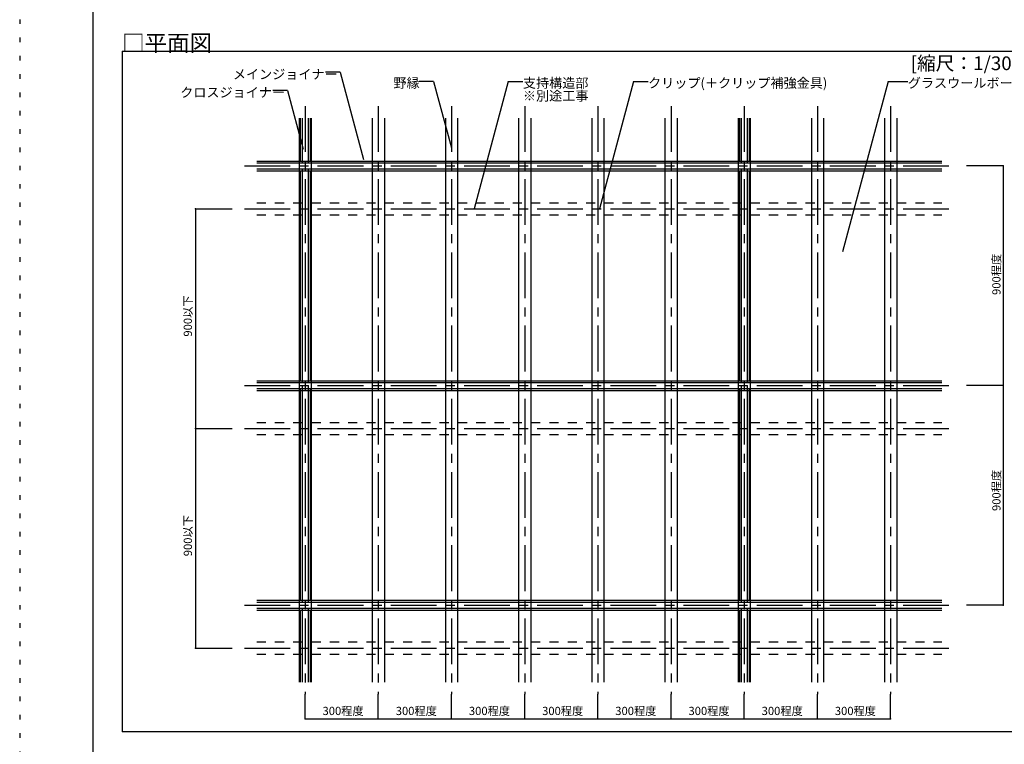
# Model space of a CAD drawing. Extents: x 5 to 415, y 6 to 292.
# Drawn here: x 5 to 140, y 87 to 186 of the extents above; entities that cross this region are included whole.
import ezdxf

# ---------------------------------------------------------------- set-up
doc = ezdxf.new("R2010")
doc.units = 0
for name, pattern in [('CENTER1', [10, 6.25, -1.25, 1.25, -1.25]), ('DASHED1', [2.5, 1.25, -1.25]), ('DOT', [2.5, 0.625, -1.875])]:
    doc.linetypes.add(name, pattern=pattern)
for name, color, linetype in [('_6-0_中心線', 7, 'CONTINUOUS'), ('_6-1_吊り材', 7, 'CONTINUOUS'), ('_6-2_野縁受け', 7, 'CONTINUOUS'), ('_6-3_野縁', 7, 'CONTINUOUS'), ('_6-5_寸法', 7, 'CONTINUOUS'), ('_6-6_文字', 7, 'CONTINUOUS'), ('_6-9_躯体他', 7, 'CONTINUOUS'), ('_F-3_野縁', 7, 'CONTINUOUS'), ('_F-6_文字', 7, 'CONTINUOUS'), ('ADD_LINE', 7, 'CONTINUOUS')]:
    doc.layers.add(name, color=color, linetype=linetype)
doc.styles.get("Standard").update_dxf_attribs({"font": 'txt', "bigfont": 'bigfont.shx'})

msp = doc.modelspace()

# ---------------------------------------------------------------- linework, layer by layer
at = {"layer": '_6-0_中心線', "color": 4, "linetype": 'CENTER1'}
for p, q in [((44, 174.66), (44, 94.31)), ((54, 174.66), (54, 94.31)), ((64, 174.66), (64, 94.31)), ((74, 174.66), (74, 94.31)), ((84, 174.66), (84, 94.31)), ((94, 174.66), (94, 94.31)), ((104, 174.66), (104, 94.31)), ((114, 174.66), (114, 94.31)), ((124, 174.66), (124, 94.31)), ((35.71, 166.47), (132.69, 166.47)), ((35.71, 160.62), (132.69, 160.62)), ((35.71, 136.47), (132.69, 136.47)), ((35.71, 130.62), (132.69, 130.62)), ((35.71, 106.47), (132.69, 106.47)), ((35.71, 100.62), (132.69, 100.62))]:
    msp.add_line(p, q, dxfattribs=at)
at = {"layer": '_6-1_吊り材', "color": 7, "linetype": 'CONTINUOUS'}
for p, q in [((43.17, 173), (43.17, 95.97)), ((44.83, 173), (44.83, 95.97)), ((53.17, 173), (53.17, 95.97)), ((54.83, 173), (54.83, 95.97)), ((63.17, 173), (63.17, 95.97)), ((64.83, 173), (64.83, 95.97)), ((73.17, 173), (73.17, 95.97)), ((74.83, 173), (74.83, 95.97)), ((83.17, 173), (83.17, 95.97)), ((84.83, 173), (84.83, 95.97)), ((93.17, 173), (93.17, 95.97)), ((94.83, 173), (94.83, 95.97)), ((103.17, 173), (103.17, 95.97)), ((104.83, 173), (104.83, 95.97)), ((113.17, 173), (113.17, 95.97)), ((114.83, 173), (114.83, 95.97)), ((123.17, 173), (123.17, 95.97)), ((124.83, 173), (124.83, 95.97))]:
    msp.add_line(p, q, dxfattribs=at)
at = {"layer": '_6-2_野縁受け', "color": 3, "linetype": 'CONTINUOUS'}
for p, q in [((37.38, 167.14), (131.02, 167.14)), ((37.38, 166.89), (131.02, 166.89)), ((37.38, 166.06), (131.02, 166.06)), ((37.38, 165.81), (131.02, 165.81)), ((37.38, 137.14), (131.02, 137.14)), ((37.38, 136.89), (131.02, 136.89)), ((37.38, 136.06), (131.02, 136.06)), ((37.38, 135.81), (131.02, 135.81)), ((37.38, 107.14), (131.02, 107.14)), ((37.38, 106.89), (131.02, 106.89)), ((37.38, 106.06), (131.02, 106.06)), ((37.38, 105.81), (131.02, 105.81))]:
    msp.add_line(p, q, dxfattribs=at)
at = {"layer": '_6-3_野縁', "color": 2, "linetype": 'CONTINUOUS'}
for p, q in [((43.33, 173), (43.33, 167.14)), ((43.58, 173), (43.58, 166.89)), ((44.42, 173), (44.42, 166.89)), ((44.67, 173), (44.67, 167.14)), ((103.33, 173), (103.33, 167.14)), ((103.58, 173), (103.58, 166.89)), ((104.42, 173), (104.42, 166.89)), ((104.67, 173), (104.67, 167.14)), ((43.33, 165.81), (43.33, 137.14)), ((43.58, 166.06), (43.58, 136.89)), ((44.42, 166.06), (44.42, 136.89)), ((44.67, 165.81), (44.67, 137.14)), ((103.33, 165.81), (103.33, 137.14)), ((103.58, 166.06), (103.58, 136.89)), ((104.42, 166.06), (104.42, 136.89)), ((104.67, 165.81), (104.67, 137.14)), ((43.33, 136.06), (43.33, 107.14)), ((43.58, 136.47), (43.58, 106.89)), ((44.42, 136.47), (44.42, 106.89)), ((44.67, 136.06), (44.67, 107.14)), ((103.33, 136.06), (103.33, 107.14)), ((103.58, 136.47), (103.58, 106.89)), ((104.42, 136.47), (104.42, 106.89)), ((104.67, 136.06), (104.67, 107.14)), ((43.33, 105.81), (43.33, 95.97)), ((43.58, 106.06), (43.58, 95.97)), ((44.42, 106.06), (44.42, 95.97)), ((44.67, 105.81), (44.67, 95.97)), ((103.33, 105.81), (103.33, 95.97)), ((103.58, 106.06), (103.58, 95.97)), ((104.42, 106.06), (104.42, 95.97)), ((104.67, 105.81), (104.67, 95.97))]:
    msp.add_line(p, q, dxfattribs=at)
at = {"layer": '_6-5_寸法', "color": 4, "linetype": 'CONTINUOUS'}
for p, q in [((139.36, 166.47), (134.36, 166.47)), ((139.36, 166.47), (139.36, 136.47)), ((29.04, 160.62), (34.04, 160.62)), ((29.04, 160.62), (29.04, 130.62)), ((139.36, 136.47), (134.36, 136.47)), ((139.36, 136.47), (139.36, 106.47)), ((29.04, 130.62), (34.04, 130.62)), ((29.04, 130.62), (29.04, 100.62)), ((139.36, 106.47), (134.36, 106.47)), ((29.04, 100.62), (34.04, 100.62)), ((44, 90.97), (44, 94.31)), ((44, 90.97), (44, 94.31)), ((54, 90.97), (54, 94.31)), ((64, 90.97), (64, 94.31)), ((74, 90.97), (74, 94.31)), ((84, 90.97), (84, 94.31)), ((94, 90.97), (94, 94.31)), ((104, 90.97), (104, 94.31)), ((114, 90.97), (114, 94.31)), ((124, 90.97), (124, 94.31)), ((44, 90.97), (54, 90.97)), ((54, 90.97), (64, 90.97)), ((64, 90.97), (74, 90.97)), ((74, 90.97), (84, 90.97)), ((84, 90.97), (94, 90.97)), ((94, 90.97), (104, 90.97)), ((104, 90.97), (114, 90.97)), ((114, 90.97), (124, 90.97))]:
    msp.add_line(p, q, dxfattribs=at)
at = {"layer": '_6-5_寸法', "color": 7}
for p in [(139.36, 166.47), (29.04, 160.62), (139.36, 136.47), (29.04, 130.62), (139.36, 106.47), (29.04, 100.62), (44, 90.97), (44, 90.97), (54, 90.97), (64, 90.97), (74, 90.97), (84, 90.97), (94, 90.97), (104, 90.97), (114, 90.97), (124, 90.97)]:
    msp.add_point(p, dxfattribs=at)
at = {"layer": '_6-6_文字', "color": 7, "linetype": 'CONTINUOUS'}
for p, q in [((48.79, 179.27), (46.79, 179.27)), ((48.79, 179.27), (51.99, 167.34)), ((61.56, 178.03), (59.56, 178.03)), ((61.56, 178.03), (64, 168.93)), ((71.76, 178.03), (67.1, 160.62)), ((71.76, 178.03), (73.76, 178.03)), ((88.86, 178.03), (84.2, 160.62)), ((88.86, 178.03), (90.86, 178.03)), ((123.67, 178.03), (117.44, 154.76)), ((123.67, 178.03), (126.35, 178.03)), ((41.59, 176.78), (39.59, 176.78)), ((41.59, 176.78), (43.73, 168.77))]:
    msp.add_line(p, q, dxfattribs=at)
at = {"layer": '_6-9_躯体他', "color": 4, "linetype": 'DASHED1'}
for p, q in [((37.38, 161.45), (131.02, 161.45)), ((37.38, 159.78), (131.02, 159.78)), ((37.38, 131.45), (131.02, 131.45)), ((37.38, 129.78), (131.02, 129.78)), ((37.38, 101.45), (131.02, 101.45)), ((37.38, 99.78), (131.02, 99.78))]:
    msp.add_line(p, q, dxfattribs=at)
at = {"layer": '_F-3_野縁', "color": 3, "linetype": 'CONTINUOUS'}
for p, q in [((15, 281), (15, 16)), ((19, 182.14), (19, 89.16)), ((19, 182.14), (149, 182.14)), ((149, 89.16), (19, 89.16))]:
    msp.add_line(p, q, dxfattribs=at)
at = {"layer": 'ADD_LINE', "color": 9, "linetype": 'DOT'}
msp.add_line((5, 291.5), (5, 5.5), dxfattribs=at)

# ---------------------------------------------------------------- texts
at = {"layer": '_6-5_寸法', "color": 4}
for s, p in [('900程度', (139.02, 148.85)), ('900以下', (28.54, 143.16)), ('900程度', (139.02, 119.34)), ('900以下', (28.54, 113.16))]:
    msp.add_text(s, height=1.125, rotation=90, dxfattribs=at).set_placement(p)
for p in [(46.38, 91.47), (56.38, 91.47), (66.38, 91.47), (76.38, 91.47), (86.38, 91.47), (96.38, 91.47), (106.38, 91.47), (116.38, 91.47)]:
    msp.add_text('300程度', height=1.125, dxfattribs=at).set_placement(p)
at = {"layer": '_6-6_文字', "color": 7}
for s, height, p in [('メインジョイナー', 1.312, (34.13, 178.34)), ('野縁', 1.312, (56.06, 177.15)), ('支持構造部', 1.312, (73.76, 177.15)), ('クリップ(＋クリップ補強金具)', 1.3125, (90.86, 177.15)), ('グラスウールボード', 1.312, (126.35, 177.15)), ('クロスジョイナー', 1.312, (26.93, 175.86)), ('※別途工事', 1.312, (73.76, 175.4))]:
    msp.add_text(s, height=height, dxfattribs=at).set_placement(p)
at = {"layer": '_F-3_野縁', "color": 7}
msp.add_text('[縮尺：1/30(mm)]', height=1.875, dxfattribs=at).set_placement((126.74, 179.56))
at = {"layer": '_F-6_文字', "color": 7}
msp.add_text('□平面図', height=2.25, dxfattribs=at).set_placement((19, 182.14))

doc.saveas('drawing.dxf')
